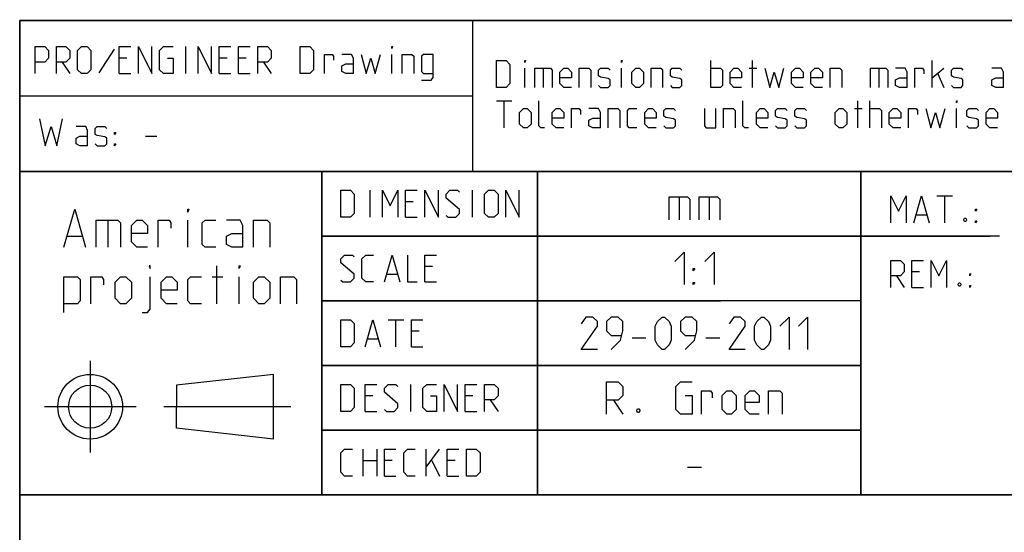
# Model space of a CAD drawing. Extents: x 0 to 1016, y 0 to 594.
# Drawn here: x 635 to 726, y 48 to 95 of the extents above; entities that cross this region are included whole.
import ezdxf

# ---------------------------------------------------------------- set-up
doc = ezdxf.new("R2010")
doc.units = 0
doc.header["$LTSCALE"] = 46.255
doc.linetypes.add('CENTER', pattern=[0.6, 0.375, -0.075, 0.075, -0.075])
doc.layers.get('0').update_dxf_attribs({"linetype": 'CONTINUOUS'})
doc.layers.add('DEFAULT_1', color=7, linetype='CENTER')

msp = doc.modelspace()

# ---------------------------------------------------------------- linework, layer by layer
at = {"color": 2, "linetype": 'CONTINUOUS'}
for p, q in [((635, 95), (831, 95)), ((635, 95), (635, 10)), ((634.9823, 88.0205), (677.0362, 88.0205)), ((635, 88), (655, 88)), ((635, 81), (831, 81)), ((663, 81), (663, 51)), ((683, 81), (683, 51)), ((713, 81), (713, 51)), ((663, 75), (725, 75)), ((663, 69), (700, 69)), ((663, 63), (713, 63)), ((663, 57), (713, 57)), ((635, 51), (831, 51))]:
    msp.add_line(p, q, dxfattribs=at)
at = {"color": 4, "linetype": 'CONTINUOUS'}
for p, q in [((831, 95), (635, 95)), ((635, 10), (635, 95)), ((677.0053, 81.0712), (677.0053, 95.0712)), ((831, 81), (635, 81)), ((663, 51), (663, 81)), ((713, 51), (713, 81)), ((831, 51), (635, 51))]:
    msp.add_line(p, q, dxfattribs=at)
at = {"color": 5, "linetype": 'CONTINUOUS'}
for p, q in [((643.7392, 92.3354), (642.3106, 90.133)), ((650.4059, 90.0735), (650.4059, 92.5735)), ((644.9297, 91.5021), (644.2154, 91.5021)), ((654.2154, 91.5021), (653.5011, 91.5021)), ((656.0011, 91.5021), (655.2868, 91.5021)), ((669.513, 90.0735), (669.513, 91.8592)), ((638.9178, 91.1449), (639.6321, 90.0735)), ((657.6083, 91.1449), (658.3225, 90.0735)), ((681.8273, 88.7889), (681.8273, 90.5746)), ((683.5535, 90.5746), (683.5535, 88.7889)), ((690.8154, 88.7889), (690.8154, 90.5746)), ((699.0892, 88.7889), (699.0892, 91.2889)), ((702.6606, 90.5746), (703.3749, 90.5746)), ((702.9582, 88.7889), (702.9582, 91.2889)), ((714.6845, 90.5746), (714.6845, 88.7889)), ((719.6249, 88.7889), (719.6249, 91.2889)), ((719.6249, 89.6818), (720.6963, 90.5746)), ((644.2154, 90.0735), (645.2868, 90.0735)), ((653.5011, 90.0735), (654.5725, 90.0735)), ((655.2868, 90.0735), (656.3583, 90.0735)), ((720.1607, 90.0389), (720.6963, 88.7889)), ((679.2083, 87.5389), (680.6368, 87.5389)), ((679.9225, 85.0389), (679.9225, 87.5389)), ((712.4225, 86.8246), (713.1368, 86.8246)), ((712.7201, 85.0389), (712.7201, 87.5389)), ((713.8511, 85.0389), (713.8511, 87.5389)), ((721.8869, 85.0389), (721.8869, 86.8246)), ((646.6416, 84.2603), (647.713, 84.2603)), ((667.5073, 76.75), (667.5073, 79.25)), ((676.9715, 76.75), (676.9715, 79.25)), ((720.07, 78.749), (721.4986, 78.749)), ((720.7843, 76.249), (720.7843, 78.749)), ((671.4953, 78.1786), (670.7811, 78.1786)), ((670.7811, 76.75), (671.8525, 76.75)), ((718.1652, 76.9633), (719.1176, 76.9633)), ((643.1736, 76.487), (643.1736, 73.987)), ((650.5903, 73.987), (650.5903, 76.487)), ((639.4236, 74.987), (640.7569, 74.987)), ((653.2569, 68.737), (653.2569, 72.237)), ((673.2811, 72.1786), (672.5668, 72.1786)), ((669.0549, 71.4643), (670.0073, 71.4643)), ((716.32, 71.3204), (717.0343, 70.249)), ((718.4629, 71.6775), (717.7486, 71.6775)), ((652.8403, 71.237), (653.8403, 71.237)), ((655.3403, 68.737), (655.3403, 71.237)), ((672.5668, 70.75), (673.6382, 70.75)), ((717.7486, 70.249), (718.82, 70.249)), ((669.1739, 67.25), (670.6025, 67.25)), ((669.8882, 64.75), (669.8882, 67.25)), ((672.0311, 66.1786), (671.3168, 66.1786)), ((667.2691, 65.4643), (668.2215, 65.4643)), ((671.3168, 64.75), (672.3882, 64.75)), ((658.5206, 62.183), (649.5206, 61.183)), ((658.5206, 56.183), (658.5206, 62.183)), ((671.2573, 58.75), (671.2573, 61.25)), ((649.5206, 61.183), (649.5205, 59.183)), ((667.7453, 60.1786), (667.0311, 60.1786)), ((677.031, 60.1786), (676.3168, 60.1786)), ((678.6382, 59.8215), (679.3525, 58.75)), ((649.5206, 57.183), (649.5205, 59.183)), ((667.0311, 58.75), (668.1025, 58.75)), ((676.3168, 58.75), (677.3882, 58.75)), ((658.5206, 56.183), (649.5206, 57.183)), ((666.8525, 52.75), (666.8525, 55.25)), ((668.1025, 55.25), (668.1025, 52.75)), ((672.6858, 52.75), (672.6858, 55.25)), ((672.6858, 53.5834), (673.9358, 55.25)), ((666.8525, 54.1786), (668.1025, 54.1786)), ((669.5311, 54.1786), (668.8167, 54.1786)), ((673.2215, 54.1786), (673.9358, 52.75)), ((675.3644, 54.1786), (674.6501, 54.1786)), ((668.8167, 52.75), (669.8882, 52.75)), ((674.6501, 52.75), (675.7215, 52.75))]:
    msp.add_line(p, q, dxfattribs=at)
at = {"color": 7, "linetype": 'CONTINUOUS'}
for p, q in [((683, 51), (683, 81)), ((696.1428, 78.6429), (696.1428, 76.5)), ((698.9286, 78.6429), (698.9286, 76.5)), ((725.8791, 75), (663, 75)), ((713, 69), (663, 69)), ((691.7857, 65.5714), (693.0714, 65.5714)), ((698.6428, 65.5714), (699.9286, 65.5714)), ((713, 63), (663, 63)), ((690.0715, 59.7857), (690.9286, 58.5)), ((713, 57), (663, 57)), ((696.9285, 53.5714), (698.2143, 53.5714))]:
    msp.add_line(p, q, dxfattribs=at)
at = {"color": 5, "linetype": 'CONTINUOUS'}
for points in [[(636.4178, 90.0735), (636.4178, 92.5735), (637.3106, 92.5735), (637.6678, 92.2163), (637.6678, 91.5021), (637.3106, 91.1449), (636.4178, 91.1449)], [(638.3821, 90.0735), (638.3821, 92.5735), (639.2749, 92.5735), (639.6321, 92.2163), (639.6321, 91.5021), (639.2749, 91.1449), (638.3821, 91.1449)], [(640.3464, 90.4306), (640.3464, 92.2163), (640.7035, 92.5735), (641.2392, 92.5735), (641.5964, 92.2163), (641.5964, 90.4306), (641.2392, 90.0735), (640.7035, 90.0735), (640.3464, 90.4306)], [(644.2154, 90.0735), (644.2154, 92.5735), (645.2868, 92.5735)], [(646.0011, 90.0735), (646.0011, 92.5735), (647.2511, 90.0735), (647.2511, 92.5735)], [(648.6797, 91.5021), (649.2154, 91.5021), (649.2154, 90.0735), (648.3226, 90.0735), (647.9654, 90.4306), (647.9654, 92.2163), (648.3226, 92.5735), (649.2154, 92.5735)], [(651.5368, 90.0735), (651.5368, 92.5735), (652.7868, 90.0735), (652.7868, 92.5735)], [(653.5011, 90.0735), (653.5011, 92.5735), (654.5725, 92.5735)], [(655.2868, 90.0735), (655.2868, 92.5735), (656.3583, 92.5735)], [(657.0725, 90.0735), (657.0725, 92.5735), (657.9654, 92.5735), (658.3225, 92.2163), (658.3225, 91.5021), (657.9654, 91.1449), (657.0725, 91.1449)], [(661.0011, 90.0735), (661.0011, 92.5735), (661.8939, 92.5735), (662.2511, 92.2163), (662.2511, 90.4306), (661.8939, 90.0735), (661.0011, 90.0735)], [(669.513, 92.3949), (669.513, 92.5735), (669.5725, 92.5735), (669.513, 92.3949)], [(663.263, 90.0735), (663.263, 91.8592), (663.9773, 91.8592), (664.0963, 91.6806), (664.0963, 91.3235)], [(665.9416, 90.0735), (665.9416, 91.5021), (665.763, 91.8592), (664.8701, 91.8592)], [(666.6559, 91.8592), (667.1321, 90.0735), (667.5487, 91.5021), (667.9654, 90.0735), (668.4416, 91.8592)], [(670.4654, 90.0735), (670.4654, 91.8592), (671.3583, 91.8592), (671.5368, 91.6806), (671.5368, 90.0735)], [(672.2511, 89.4782), (673.144, 89.4782), (673.3225, 89.7163), (673.3225, 91.8592), (672.4297, 91.8592), (672.2511, 91.6806), (672.2511, 90.2521), (672.4297, 90.0735), (673.3225, 90.0735)], [(665.9416, 90.0735), (665.2273, 90.0735), (664.8701, 90.2521), (664.8701, 90.7878), (665.2273, 90.9663), (665.9416, 90.9663)], [(679.2083, 88.7889), (679.2083, 91.2889), (680.1011, 91.2889), (680.4583, 90.9318), (680.4583, 89.1461), (680.1011, 88.7889), (679.2083, 88.7889)], [(681.8273, 91.1103), (681.8273, 91.2889), (681.8868, 91.2889), (681.8273, 91.1103)], [(682.7797, 88.7889), (682.7797, 90.5746), (684.2083, 90.5746), (684.3868, 90.3961), (684.3868, 88.7889)], [(686.1725, 88.7889), (685.4583, 88.7889), (685.1011, 89.1461), (685.1011, 90.2175), (685.4583, 90.5746), (685.8154, 90.5746), (686.1725, 90.2175), (686.1725, 89.6818), (685.1011, 89.6818)], [(686.8869, 88.7889), (686.8869, 90.5746), (687.7797, 90.5746), (687.9583, 90.3961), (687.9583, 88.7889)], [(688.6725, 88.9675), (688.8511, 88.7889), (689.5654, 88.7889), (689.744, 88.9675), (689.744, 89.5032), (689.5654, 89.6222), (688.8511, 89.7413), (688.6725, 89.8603), (688.6725, 90.3961), (688.8511, 90.5746), (689.5654, 90.5746), (689.744, 90.3961)], [(690.8154, 91.1103), (690.8154, 91.2889), (690.8749, 91.2889), (690.8154, 91.1103)], [(691.7678, 89.1461), (691.7678, 90.2175), (692.1249, 90.5746), (692.4821, 90.5746), (692.8392, 90.2175), (692.8392, 89.1461), (692.4821, 88.7889), (692.1249, 88.7889), (691.7678, 89.1461)], [(693.5535, 88.7889), (693.5535, 90.5746), (694.4464, 90.5746), (694.6249, 90.3961), (694.6249, 88.7889)], [(695.3392, 88.9675), (695.5178, 88.7889), (696.232, 88.7889), (696.4106, 88.9675), (696.4106, 89.5032), (696.232, 89.6222), (695.5178, 89.7413), (695.3392, 89.8603), (695.3392, 90.3961), (695.5178, 90.5746), (696.232, 90.5746), (696.4106, 90.3961)], [(699.0892, 90.5746), (699.9821, 90.5746), (700.1606, 90.3961), (700.1606, 88.9675), (699.9821, 88.7889), (699.0892, 88.7889)], [(701.9464, 88.7889), (701.2321, 88.7889), (700.8749, 89.1461), (700.8749, 90.2175), (701.2321, 90.5746), (701.5892, 90.5746), (701.9464, 90.2175), (701.9464, 89.6818), (700.8749, 89.6818)], [(704.0892, 90.5746), (704.5654, 88.7889), (704.9821, 90.2175), (705.3988, 88.7889), (705.8749, 90.5746)], [(707.6606, 88.7889), (706.9464, 88.7889), (706.5892, 89.1461), (706.5892, 90.2175), (706.9464, 90.5746), (707.3035, 90.5746), (707.6606, 90.2175), (707.6606, 89.6818), (706.5892, 89.6818)], [(709.4464, 88.7889), (708.7321, 88.7889), (708.3749, 89.1461), (708.3749, 90.2175), (708.7321, 90.5746), (709.0892, 90.5746), (709.4464, 90.2175), (709.4464, 89.6818), (708.3749, 89.6818)], [(710.1606, 88.7889), (710.1606, 90.5746), (711.0535, 90.5746), (711.2321, 90.3961), (711.2321, 88.7889)], [(713.9107, 88.7889), (713.9107, 90.5746), (715.3392, 90.5746), (715.5178, 90.3961), (715.5178, 88.7889)], [(717.3035, 88.7889), (717.3035, 90.2175), (717.1249, 90.5746), (716.2321, 90.5746)], [(718.0178, 88.7889), (718.0178, 90.5746), (718.7321, 90.5746), (718.8511, 90.3961), (718.8511, 90.0389)], [(721.4107, 88.9675), (721.5892, 88.7889), (722.3035, 88.7889), (722.4821, 88.9675), (722.4821, 89.5032), (722.3035, 89.6222), (721.5892, 89.7413), (721.4107, 89.8603), (721.4107, 90.3961), (721.5892, 90.5746), (722.3035, 90.5746), (722.4821, 90.3961)], [(726.2321, 88.7889), (726.2321, 90.2175), (726.0535, 90.5746), (725.1606, 90.5746)], [(717.3035, 88.7889), (716.5892, 88.7889), (716.2321, 88.9675), (716.2321, 89.5032), (716.5892, 89.6818), (717.3035, 89.6818)], [(726.2321, 88.7889), (725.5178, 88.7889), (725.1606, 88.9675), (725.1606, 89.5032), (725.5178, 89.6818), (726.2321, 89.6818)], [(681.3511, 85.3961), (681.3511, 86.4675), (681.7083, 86.8246), (682.0654, 86.8246), (682.4225, 86.4675), (682.4225, 85.3961), (682.0654, 85.0389), (681.7083, 85.0389), (681.3511, 85.3961)], [(683.6725, 85.0389), (683.3154, 85.0389), (683.1368, 85.2175), (683.1368, 87.5389)], [(685.4583, 85.0389), (684.744, 85.0389), (684.3868, 85.3961), (684.3868, 86.4675), (684.744, 86.8246), (685.1011, 86.8246), (685.4583, 86.4675), (685.4583, 85.9318), (684.3868, 85.9318)], [(686.1725, 85.0389), (686.1725, 86.8246), (686.8869, 86.8246), (687.0059, 86.6461), (687.0059, 86.2889)], [(688.8511, 85.0389), (688.8511, 86.4675), (688.6725, 86.8246), (687.7797, 86.8246)], [(689.5654, 85.0389), (689.5654, 86.8246), (690.4583, 86.8246), (690.6368, 86.6461), (690.6368, 85.0389)], [(692.244, 85.0389), (691.5297, 85.0389), (691.3511, 85.2175), (691.3511, 86.6461), (691.5297, 86.8246), (692.244, 86.8246)], [(694.0297, 85.0389), (693.3154, 85.0389), (692.9583, 85.3961), (692.9583, 86.4675), (693.3154, 86.8246), (693.6725, 86.8246), (694.0297, 86.4675), (694.0297, 85.9318), (692.9583, 85.9318)], [(694.744, 85.2175), (694.9226, 85.0389), (695.6368, 85.0389), (695.8154, 85.2175), (695.8154, 85.7532), (695.6368, 85.8722), (694.9226, 85.9913), (694.744, 86.1103), (694.744, 86.6461), (694.9226, 86.8246), (695.6368, 86.8246), (695.8154, 86.6461)], [(698.494, 86.8246), (698.494, 85.2175), (698.6726, 85.0389), (699.5654, 85.0389), (699.5654, 86.8246)], [(700.2797, 85.0389), (700.2797, 86.8246), (701.1726, 86.8246), (701.3511, 86.6461), (701.3511, 85.0389)], [(702.6011, 85.0389), (702.244, 85.0389), (702.0654, 85.2175), (702.0654, 87.5389)], [(704.3868, 85.0389), (703.6726, 85.0389), (703.3154, 85.3961), (703.3154, 86.4675), (703.6726, 86.8246), (704.0297, 86.8246), (704.3868, 86.4675), (704.3868, 85.9318), (703.3154, 85.9318)], [(705.1011, 85.2175), (705.2797, 85.0389), (705.994, 85.0389), (706.1726, 85.2175), (706.1726, 85.7532), (705.994, 85.8722), (705.2797, 85.9913), (705.1011, 86.1103), (705.1011, 86.6461), (705.2797, 86.8246), (705.994, 86.8246), (706.1726, 86.6461)], [(706.8868, 85.2175), (707.0654, 85.0389), (707.7797, 85.0389), (707.9583, 85.2175), (707.9583, 85.7532), (707.7797, 85.8722), (707.0654, 85.9913), (706.8868, 86.1103), (706.8868, 86.6461), (707.0654, 86.8246), (707.7797, 86.8246), (707.9583, 86.6461)], [(710.6368, 85.3961), (710.6368, 86.4675), (710.994, 86.8246), (711.3511, 86.8246), (711.7083, 86.4675), (711.7083, 85.3961), (711.3511, 85.0389), (710.994, 85.0389), (710.6368, 85.3961)], [(713.8511, 86.8246), (714.744, 86.8246), (714.9225, 86.6461), (714.9225, 85.0389)], [(716.7083, 85.0389), (715.994, 85.0389), (715.6368, 85.3961), (715.6368, 86.4675), (715.994, 86.8246), (716.3511, 86.8246), (716.7083, 86.4675), (716.7083, 85.9318), (715.6368, 85.9318)], [(717.4225, 85.0389), (717.4225, 86.8246), (718.1369, 86.8246), (718.2559, 86.6461), (718.2559, 86.2889)], [(719.0297, 86.8246), (719.5059, 85.0389), (719.9225, 86.4675), (720.3392, 85.0389), (720.8154, 86.8246)], [(721.8869, 87.3603), (721.8869, 87.5389), (721.9463, 87.5389), (721.8869, 87.3603)], [(722.8392, 85.2175), (723.0178, 85.0389), (723.7321, 85.0389), (723.9106, 85.2175), (723.9106, 85.7532), (723.7321, 85.8722), (723.0178, 85.9913), (722.8392, 86.1103), (722.8392, 86.6461), (723.0178, 86.8246), (723.7321, 86.8246), (723.9106, 86.6461)], [(725.6964, 85.0389), (724.9821, 85.0389), (724.6249, 85.3961), (724.6249, 86.4675), (724.9821, 86.8246), (725.3392, 86.8246), (725.6964, 86.4675), (725.6964, 85.9318), (724.6249, 85.9318)], [(636.8201, 85.8674), (637.3558, 83.3674), (637.8916, 85.1531), (638.4273, 83.3674), (638.963, 85.8674)], [(688.8511, 85.0389), (688.1369, 85.0389), (687.7797, 85.2175), (687.7797, 85.7532), (688.1369, 85.9318), (688.8511, 85.9318)], [(641.2844, 83.3674), (641.2844, 84.796), (641.1058, 85.1531), (640.213, 85.1531)], [(641.9987, 83.546), (642.1773, 83.3674), (642.8916, 83.3674), (643.0702, 83.546), (643.0702, 84.0817), (642.8916, 84.2008), (642.1773, 84.3198), (641.9987, 84.4389), (641.9987, 84.9746), (642.1773, 85.1531), (642.8916, 85.1531), (643.0702, 84.9746)], [(641.2844, 83.3674), (640.5702, 83.3674), (640.213, 83.546), (640.213, 84.0817), (640.5702, 84.2603), (641.2844, 84.2603)], [(643.7844, 84.4389), (643.7844, 84.6174), (643.9035, 84.6174), (643.7844, 84.4389)], [(643.7844, 83.3674), (643.7844, 83.546), (643.9035, 83.546), (643.7844, 83.3674)], [(664.7691, 76.75), (664.7691, 79.25), (665.662, 79.25), (666.0191, 78.8929), (666.0191, 77.1072), (665.662, 76.75), (664.7691, 76.75)], [(668.6382, 76.75), (668.6382, 79.25), (669.3525, 77.8215), (670.0667, 79.25), (670.0667, 76.75)], [(670.7811, 76.75), (670.7811, 79.25), (671.8525, 79.25)], [(672.5668, 76.75), (672.5668, 79.25), (673.8168, 76.75), (673.8168, 79.25)], [(674.5311, 76.9286), (674.7096, 76.75), (675.4239, 76.75), (675.781, 77.1072), (675.781, 77.4643), (674.5311, 78.5357), (674.5311, 78.8929), (674.8882, 79.25), (675.6025, 79.25), (675.781, 79.0715)], [(678.1025, 77.1072), (678.1025, 78.8929), (678.4596, 79.25), (678.9953, 79.25), (679.3525, 78.8929), (679.3525, 77.1072), (678.9953, 76.75), (678.4596, 76.75), (678.1025, 77.1072)], [(680.0668, 76.75), (680.0668, 79.25), (681.3168, 76.75), (681.3168, 79.25)], [(715.7843, 76.249), (715.7843, 78.749), (716.4986, 77.3204), (717.2128, 78.749), (717.2128, 76.249)], [(717.9272, 76.249), (718.6414, 78.749), (719.3557, 76.249)], [(639.0902, 73.987), (640.0903, 77.487), (641.0903, 73.987)], [(650.5903, 77.237), (650.5903, 77.487), (650.6736, 77.487), (650.5903, 77.237)], [(723.6414, 77.3204), (723.6414, 77.499), (723.7605, 77.499), (723.6414, 77.3204)], [(642.0903, 73.987), (642.0903, 76.487), (644.0902, 76.487), (644.3403, 76.237), (644.3403, 73.987)], [(646.8403, 73.987), (645.8403, 73.987), (645.3403, 74.487), (645.3403, 75.987), (645.8403, 76.487), (646.3403, 76.487), (646.8403, 75.987), (646.8403, 75.237), (645.3403, 75.237)], [(647.8403, 73.987), (647.8403, 76.487), (648.8403, 76.487), (649.0069, 76.237), (649.0069, 75.737)], [(653.1736, 73.987), (652.1736, 73.987), (651.9236, 74.237), (651.9236, 76.237), (652.1736, 76.487), (653.1736, 76.487)], [(655.6736, 73.987), (655.6736, 75.987), (655.4236, 76.487), (654.1736, 76.487)], [(656.6736, 73.987), (656.6736, 76.487), (657.9236, 76.487), (658.1736, 76.237), (658.1736, 73.987)], [(722.7486, 76.6656), (722.8081, 76.5466), (722.8081, 76.4871), (722.7486, 76.368), (722.6296, 76.368), (722.57, 76.4871), (722.57, 76.5466), (722.6296, 76.6656), (722.7486, 76.6656)], [(723.6414, 76.249), (723.6414, 76.4275), (723.7605, 76.4275), (723.6414, 76.249)], [(655.6736, 73.987), (654.6736, 73.987), (654.1736, 74.237), (654.1736, 74.987), (654.6736, 75.237), (655.6736, 75.237)], [(664.7691, 70.9286), (664.9477, 70.75), (665.662, 70.75), (666.0191, 71.1072), (666.0191, 71.4643), (664.7691, 72.5358), (664.7691, 72.8929), (665.1263, 73.25), (665.8406, 73.25), (666.0191, 73.0715)], [(667.8049, 70.75), (667.0906, 70.75), (666.7334, 71.1072), (666.7334, 72.8929), (667.0906, 73.25), (667.8049, 73.25)], [(668.8167, 70.75), (669.5311, 73.25), (670.2453, 70.75)], [(670.9596, 73.25), (670.9596, 70.75), (671.8525, 70.75)], [(672.5668, 70.75), (672.5668, 73.25), (673.6382, 73.25)], [(647.0903, 71.987), (647.0903, 72.237), (647.007, 72.237), (647.0903, 71.987)], [(655.3403, 71.987), (655.3403, 72.237), (655.4236, 72.237), (655.3403, 71.987)], [(715.7843, 70.249), (715.7843, 72.749), (716.6772, 72.749), (717.0343, 72.3918), (717.0343, 71.6775), (716.6772, 71.3204), (715.7843, 71.3204)], [(717.7486, 70.249), (717.7486, 72.749), (718.82, 72.749)], [(719.5343, 70.249), (719.5343, 72.749), (720.2486, 71.3204), (720.9629, 72.749), (720.9629, 70.249)], [(723.1058, 71.3204), (723.1058, 71.499), (723.2248, 71.499), (723.1058, 71.3204)], [(639.0902, 67.9037), (639.0902, 71.237), (640.3402, 71.237), (640.5903, 70.987), (640.5903, 68.987), (640.3402, 68.737), (639.0902, 68.737)], [(641.5902, 68.737), (641.5902, 71.237), (642.5903, 71.237), (642.7569, 70.987), (642.7569, 70.487)], [(643.8403, 69.237), (643.8403, 70.737), (644.3403, 71.237), (644.8402, 71.237), (645.3403, 70.737), (645.3403, 69.237), (644.8402, 68.737), (644.3403, 68.737), (643.8403, 69.237)], [(646.3403, 67.9037), (646.8403, 67.9037), (647.0903, 68.237), (647.0903, 71.237)], [(649.5903, 68.737), (648.5902, 68.737), (648.0903, 69.237), (648.0903, 70.737), (648.5902, 71.237), (649.0903, 71.237), (649.5903, 70.737), (649.5903, 69.987), (648.0903, 69.987)], [(651.8402, 68.737), (650.8403, 68.737), (650.5903, 68.987), (650.5903, 70.987), (650.8403, 71.237), (651.8402, 71.237)], [(656.6736, 69.237), (656.6736, 70.737), (657.1736, 71.237), (657.6736, 71.237), (658.1736, 70.737), (658.1736, 69.237), (657.6736, 68.737), (657.1736, 68.737), (656.6736, 69.237)], [(659.1736, 68.737), (659.1736, 71.237), (660.4236, 71.237), (660.6736, 70.987), (660.6736, 68.737)], [(722.2129, 70.6656), (722.2724, 70.5466), (722.2724, 70.4871), (722.2129, 70.368), (722.0938, 70.368), (722.0343, 70.4871), (722.0343, 70.5466), (722.0938, 70.6656), (722.2129, 70.6656)], [(723.1058, 70.249), (723.1058, 70.4275), (723.2248, 70.4275), (723.1058, 70.249)], [(664.7691, 64.75), (664.7691, 67.25), (665.662, 67.25), (666.0191, 66.8929), (666.0191, 65.1072), (665.662, 64.75), (664.7691, 64.75)], [(667.0311, 64.75), (667.7453, 67.25), (668.4596, 64.75)], [(671.3168, 64.75), (671.3168, 67.25), (672.3882, 67.25)], [(664.7691, 58.75), (664.7691, 61.25), (665.662, 61.25), (666.0191, 60.8929), (666.0191, 59.1072), (665.662, 58.75), (664.7691, 58.75)], [(667.0311, 58.75), (667.0311, 61.25), (668.1025, 61.25)], [(668.8167, 58.9286), (668.9953, 58.75), (669.7096, 58.75), (670.0667, 59.1072), (670.0667, 59.4643), (668.8167, 60.5357), (668.8167, 60.8929), (669.1739, 61.25), (669.8882, 61.25), (670.0667, 61.0715)], [(673.1025, 60.1786), (673.6382, 60.1786), (673.6382, 58.75), (672.7453, 58.75), (672.3882, 59.1072), (672.3882, 60.8929), (672.7453, 61.25), (673.6382, 61.25)], [(674.3525, 58.75), (674.3525, 61.25), (675.6025, 58.75), (675.6025, 61.25)], [(676.3168, 58.75), (676.3168, 61.25), (677.3882, 61.25)], [(678.1025, 58.75), (678.1025, 61.25), (678.9953, 61.25), (679.3525, 60.8929), (679.3525, 60.1786), (678.9953, 59.8215), (678.1025, 59.8215)], [(665.8406, 52.75), (665.1263, 52.75), (664.7691, 53.1072), (664.7691, 54.8929), (665.1263, 55.25), (665.8406, 55.25)], [(668.8167, 52.75), (668.8167, 55.25), (669.8882, 55.25)], [(671.6739, 52.75), (670.9596, 52.75), (670.6025, 53.1072), (670.6025, 54.8929), (670.9596, 55.25), (671.6739, 55.25)], [(674.6501, 52.75), (674.6501, 55.25), (675.7215, 55.25)], [(676.4358, 52.75), (676.4358, 55.25), (677.3287, 55.25), (677.6858, 54.8929), (677.6858, 53.1072), (677.3287, 52.75), (676.4358, 52.75)]]:
    msp.add_lwpolyline(points, dxfattribs=at)
at = {"color": 7, "linetype": 'CONTINUOUS'}
for points in [[(695.2143, 76.5), (695.2143, 78.6429), (696.9285, 78.6429), (697.1429, 78.4286), (697.1429, 76.5)], [(698, 76.5), (698, 78.6429), (699.7143, 78.6429), (699.9286, 78.4286), (699.9286, 76.5)], [(695.75, 72.6429), (696.6072, 73.5), (696.6072, 70.5)], [(698.5357, 72.6429), (699.3929, 73.5), (699.3929, 70.5)], [(697.4643, 71.7857), (697.4643, 72), (697.6071, 72), (697.4643, 71.7857)], [(697.4643, 70.5), (697.4643, 70.7143), (697.6071, 70.7143), (697.4643, 70.5)], [(688.5714, 64.5), (687.0714, 64.5), (688.5714, 66.6429), (688.5714, 67.0714), (688.1429, 67.5), (687.5, 67.5), (687.0714, 66.8571)], [(689.8571, 64.5), (690.7143, 65.3571), (690.9286, 66.2143), (690.9286, 67.0714), (690.5, 67.5), (689.8571, 67.5), (689.4286, 67.0714), (689.4286, 66.2143), (689.8571, 65.7857), (690.7857, 65.7857)], [(693.9286, 65.3571), (693.9286, 66.6429), (694.1428, 67.0714), (694.5714, 67.5), (694.7857, 67.5), (695.2143, 67.0714), (695.4286, 66.6429), (695.4286, 65.3571), (695.2143, 64.9286), (694.7857, 64.5), (694.5714, 64.5), (694.1428, 64.9286), (693.9286, 65.3571)], [(696.7143, 64.5), (697.5714, 65.3571), (697.7857, 66.2143), (697.7857, 67.0714), (697.3572, 67.5), (696.7143, 67.5), (696.2857, 67.0714), (696.2857, 66.2143), (696.7143, 65.7857), (697.6429, 65.7857)], [(702.2857, 64.5), (700.7857, 64.5), (702.2857, 66.6429), (702.2857, 67.0714), (701.8572, 67.5), (701.2143, 67.5), (700.7857, 66.8571)], [(703.1428, 65.3571), (703.1428, 66.6429), (703.3571, 67.0714), (703.7857, 67.5), (704, 67.5), (704.4286, 67.0714), (704.6429, 66.6429), (704.6429, 65.3571), (704.4286, 64.9286), (704, 64.5), (703.7857, 64.5), (703.3571, 64.9286), (703.1428, 65.3571)], [(705.5, 66.6429), (706.3572, 67.5), (706.3572, 64.5)], [(707.2143, 66.6429), (708.0714, 67.5), (708.0714, 64.5)], [(689.4286, 58.5), (689.4286, 61.5), (690.5, 61.5), (690.9286, 61.0714), (690.9286, 60.2143), (690.5, 59.7857), (689.4286, 59.7857)], [(696.7143, 60.2143), (697.3572, 60.2143), (697.3572, 58.5), (696.2857, 58.5), (695.8571, 58.9286), (695.8571, 61.0714), (696.2857, 61.5), (697.3572, 61.5)], [(698.2143, 58.5), (698.2143, 60.6429), (699.0714, 60.6429), (699.2143, 60.4286), (699.2143, 60)], [(700.1429, 58.9286), (700.1429, 60.2143), (700.5714, 60.6429), (701, 60.6429), (701.4286, 60.2143), (701.4286, 58.9286), (701, 58.5), (700.5714, 58.5), (700.1429, 58.9286)], [(703.5714, 58.5), (702.7143, 58.5), (702.2857, 58.9286), (702.2857, 60.2143), (702.7143, 60.6429), (703.1428, 60.6429), (703.5714, 60.2143), (703.5714, 59.5714), (702.2857, 59.5714)], [(704.4286, 58.5), (704.4286, 60.6429), (705.5, 60.6429), (705.7143, 60.4286), (705.7143, 58.5)], [(692.4286, 59), (692.5, 58.8571), (692.5, 58.7857), (692.4286, 58.6429), (692.2857, 58.6429), (692.2143, 58.7857), (692.2143, 58.8571), (692.2857, 59), (692.4286, 59)]]:
    msp.add_lwpolyline(points, dxfattribs=at)
at = {"color": 5, "linetype": 'CONTINUOUS'}
for radius in [3, 2]:
    msp.add_circle((641.5206, 59.183), radius, dxfattribs=at)
at = {"layer": 'DEFAULT_1', "color": 2, "linetype": 'CENTER'}
for p, q in [((641.5206, 63.4452), (641.5206, 54.9451)), ((645.7828, 59.183), (637.2827, 59.183)), ((660.1399, 59.183), (648.3404, 59.183))]:
    msp.add_line(p, q, dxfattribs=at)

doc.saveas('drawing.dxf')
